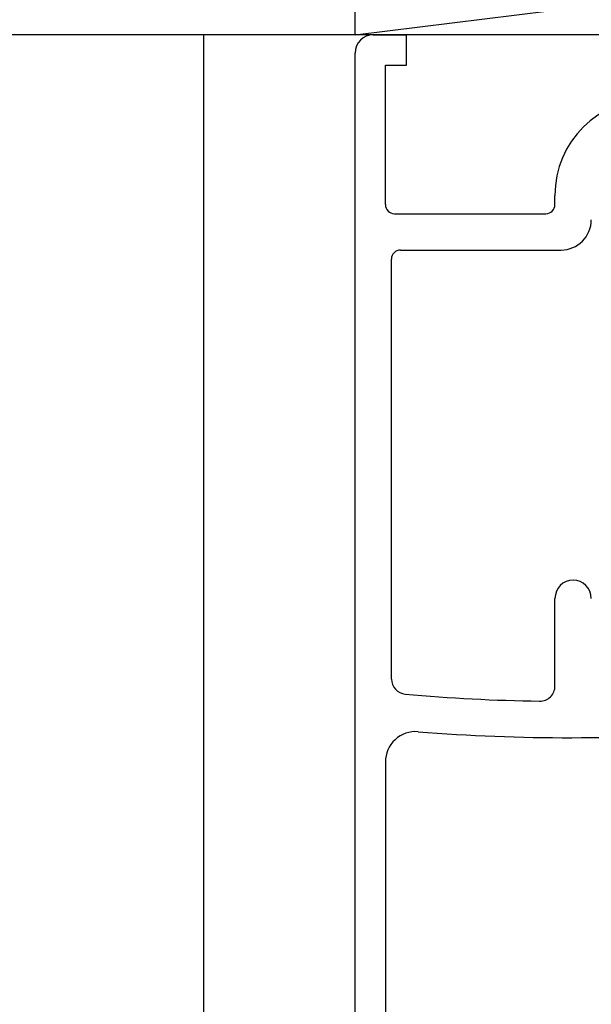
# Model space of a CAD drawing. Extents: x 19 to 1166, y 16 to 831.
# Drawn here: x 174 to 193, y 632 to 665 of the extents above; entities that cross this region are included whole.
import ezdxf

# ---------------------------------------------------------------- set-up
doc = ezdxf.new("R2010")
doc.units = 0
doc.layers.add('KI1', color=7, linetype='CONTINUOUS')
doc.layers.add('OS', color=2, linetype='CONTINUOUS')

msp = doc.modelspace()

# ---------------------------------------------------------------- linework, layer by layer
at = {"layer": 'KI1'}
for p, q in [((186.047, 664.106), (187.147, 664.106)), ((187.147, 663.106), (187.147, 664.106)), ((185.447, 629.606), (185.447, 663.506)), ((186.447, 658.503), (186.447, 663.106)), ((186.447, 663.106), (187.147, 663.106)), ((192.047, 658.503), (192.047, 658.803)), ((186.747, 658.203), (191.747, 658.203)), ((186.947, 657.003), (192.247, 657.003)), ((186.647, 642.841), (186.647, 656.703)), ((192.047, 642.612), (192.047, 645.506)), ((186.447, 640.106), (186.447, 629.606))]:
    msp.add_line(p, q, dxfattribs=at)
for centre, radius, start, end in [((186.047, 663.506), 0.6, 90, 180), ((195.247, 658.803), 3.2, 90, 180), ((186.747, 658.503), 0.3, 180, 270), ((191.747, 658.503), 0.3, 270, 0), ((192.247, 658.003), 1, 270, 0), ((186.947, 656.703), 0.3, 90, 180), ((192.647, 645.506), 0.6, 0, 180), ((187.147, 642.841), 0.5, 180, 264.922), ((191.547, 642.612), 0.5, 269.14, 0), ((192.445, 702.467), 60.361, 264.92198, 269.14002), ((187.447, 640.106), 1, 85.4174, 180), ((192.445, 702.467), 61.561, 265.41736, 274.8717)]:
    msp.add_arc(centre, radius, start, end, dxfattribs=at)
at = {"layer": 'OS'}
for p, q in [((185.447, 664.106), (262.447, 673.606)), ((185.447, 664.106), (185.447, 673.606)), ((185.447, 664.106), (80.447, 664.106)), ((180.447, 664.106), (180.447, 388.106)), ((262.447, 664.106), (185.447, 664.106))]:
    msp.add_line(p, q, dxfattribs=at)

doc.saveas('drawing.dxf')
